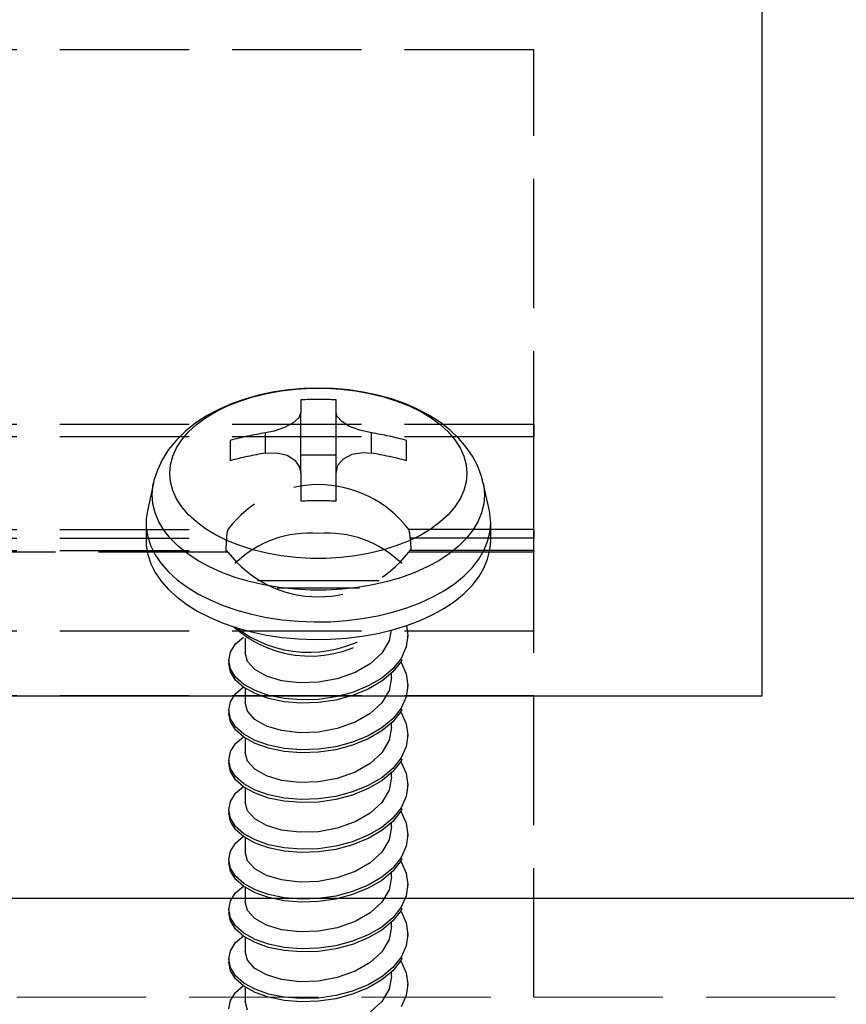
# Model space of a CAD drawing. Units: millimetres. Extents: x 0 to 8410, y 0 to 5940.
# Drawn here: x 4755 to 4774, y 2495 to 2518 of the extents above; entities that cross this region are included whole.
import ezdxf

# ---------------------------------------------------------------- set-up
doc = ezdxf.new("R2010")
doc.units = ezdxf.units.MM
doc.linetypes.add('YHIDDEN_1', pattern=[4, 3, -1])
for name, color, linetype, lineweight in [('YKK_11', 7, 'Continuous', 30), ('YKK_12', 2, 'Continuous', 13), ('YKK_13', 4, 'Continuous', 30)]:
    doc.layers.add(name, color=color, linetype=linetype, lineweight=lineweight)

msp = doc.modelspace()

# ---------------------------------------------------------------- linework, layer by layer
at = {"layer": 'YKK_11', "linetype": 'ByBlock', "lineweight": -2, "ltscale": 0.5}
for p, q in [((4771.8, 2502.279), (4771.8, 2532.879)), ((4728.6, 2502.279), (4771.8, 2502.279)), ((4634, 2497.579), (4825, 2497.579))]:
    msp.add_line(p, q, dxfattribs=at)
at = {"layer": 'YKK_12', "linetype": 'YHIDDEN_1'}
for p, q in [((1230.5, 2497.579), (4818.5, 2497.579)), ((1230.5, 2495.279), (4818.5, 2495.279))]:
    msp.add_line(p, q, dxfattribs=at)
at = {"layer": 'YKK_13', "linetype": 'YHIDDEN_1'}
for p, q in [((4766.5, 2517.279), (4731.5, 2517.279)), ((4766.5, 2419.279), (4766.5, 2517.279)), ((4759.982, 2509.219), (4760.303, 2509.298)), ((4760.471, 2509.334), (4760.138, 2509.264)), ((4760.303, 2509.298), (4760.636, 2509.358)), ((4760.812, 2509.383), (4760.471, 2509.334)), ((4760.636, 2509.358), (4760.978, 2509.399)), ((4761.158, 2509.413), (4760.812, 2509.383)), ((4760.978, 2509.399), (4761.325, 2509.419)), ((4761.505, 2509.423), (4761.158, 2509.413)), ((4761.325, 2509.419), (4761.675, 2509.419)), ((4761.853, 2509.412), (4761.505, 2509.423)), ((4761.675, 2509.419), (4762.022, 2509.399)), ((4762.199, 2509.382), (4761.853, 2509.412)), ((4762.022, 2509.399), (4762.364, 2509.358)), ((4762.539, 2509.332), (4762.199, 2509.382)), ((4762.364, 2509.358), (4762.697, 2509.298)), ((4762.873, 2509.262), (4762.539, 2509.332)), ((4762.697, 2509.298), (4763.018, 2509.219)), ((4759.501, 2509.065), (4759.202, 2508.936)), ((4759.39, 2509.008), (4759.676, 2509.122)), ((4759.813, 2509.175), (4759.501, 2509.065)), ((4759.676, 2509.122), (4759.982, 2509.219)), ((4760.138, 2509.264), (4759.813, 2509.175)), ((4761.09, 2509.147), (4761.09, 2508.853)), ((4761.91, 2508.853), (4761.91, 2509.147)), ((4763.196, 2509.172), (4762.873, 2509.262)), ((4763.018, 2509.219), (4763.324, 2509.122)), ((4763.507, 2509.062), (4763.196, 2509.172)), ((4763.324, 2509.122), (4763.61, 2509.008)), ((4763.802, 2508.934), (4763.507, 2509.062)), ((4758.884, 2508.732), (4759.125, 2508.877)), ((4759.202, 2508.936), (4758.919, 2508.785)), ((4759.125, 2508.877), (4759.39, 2509.008)), ((4761.09, 2508.853), (4761.046, 2508.735)), ((4761.09, 2507.442), (4761.09, 2508.853)), ((4761.91, 2507.442), (4761.91, 2508.853)), ((4761.936, 2508.764), (4761.91, 2508.853)), ((4763.61, 2509.008), (4763.875, 2508.877)), ((4764.078, 2508.787), (4763.802, 2508.934)), ((4763.875, 2508.877), (4764.116, 2508.732)), ((4758.656, 2508.615), (4758.417, 2508.425)), ((4758.919, 2508.785), (4758.656, 2508.615)), ((4758.671, 2508.574), (4758.884, 2508.732)), ((4760.915, 2508.615), (4760.717, 2508.508)), ((4761.046, 2508.735), (4760.915, 2508.615)), ((4762.043, 2508.646), (4761.936, 2508.764)), ((4762.224, 2508.535), (4762.043, 2508.646)), ((4764.332, 2508.623), (4764.078, 2508.787)), ((4764.116, 2508.732), (4764.329, 2508.574)), ((4764.56, 2508.445), (4764.332, 2508.623)), ((4766.5, 2508.577), (4731.5, 2508.577)), ((4758.417, 2508.425), (4758.205, 2508.217)), ((4758.332, 2508.224), (4758.486, 2508.404)), ((4758.486, 2508.404), (4758.671, 2508.574)), ((4760.475, 2508.426), (4760.27, 2508.383)), ((4760.27, 2507.912), (4760.27, 2508.383)), ((4760.717, 2508.508), (4760.475, 2508.426)), ((4762.464, 2508.443), (4762.224, 2508.535)), ((4762.73, 2508.383), (4762.464, 2508.443)), ((4762.73, 2507.912), (4762.73, 2508.383)), ((4764.329, 2508.574), (4764.514, 2508.404)), ((4764.514, 2508.404), (4764.668, 2508.224)), ((4764.76, 2508.255), (4764.56, 2508.445)), ((4766.5, 2508.577), (4766.5, 2508.288)), ((4766.5, 2508.288), (4731.5, 2508.288)), ((4758.205, 2508.217), (4758.023, 2507.995)), ((4758.211, 2508.036), (4758.332, 2508.224)), ((4759.45, 2508.207), (4759.45, 2507.736)), ((4763.55, 2507.736), (4763.55, 2508.207)), ((4764.668, 2508.224), (4764.789, 2508.036)), ((4764.933, 2508.054), (4764.76, 2508.255)), ((4766.5, 2506.142), (4766.5, 2508.288)), ((4758.023, 2507.995), (4757.876, 2507.761)), ((4758.123, 2507.842), (4758.211, 2508.036)), ((4760.27, 2507.912), (4760.536, 2507.922)), ((4760.536, 2507.922), (4760.776, 2507.864)), ((4762.283, 2507.886), (4762.525, 2507.926)), ((4762.525, 2507.926), (4762.73, 2507.912)), ((4764.789, 2508.036), (4764.877, 2507.842)), ((4765.077, 2507.843), (4764.933, 2508.054)), ((4757.876, 2507.761), (4757.763, 2507.52)), ((4758.07, 2507.644), (4758.123, 2507.842)), ((4760.776, 2507.864), (4760.957, 2507.748)), ((4760.957, 2507.748), (4761.064, 2507.588)), ((4761.09, 2507.874), (4761.91, 2507.874)), ((4761.954, 2507.63), (4762.085, 2507.784)), ((4762.085, 2507.784), (4762.283, 2507.886)), ((4764.877, 2507.842), (4764.93, 2507.644)), ((4765.194, 2507.623), (4765.077, 2507.843)), ((4757.763, 2507.52), (4757.684, 2507.275)), ((4758.053, 2507.444), (4758.07, 2507.644)), ((4761.064, 2507.588), (4761.09, 2507.442)), ((4761.91, 2507.442), (4761.954, 2507.63)), ((4764.93, 2507.644), (4764.947, 2507.444)), ((4765.282, 2507.395), (4765.194, 2507.623)), ((4757.684, 2507.275), (4757.675, 2507.223)), ((4758.07, 2507.244), (4758.053, 2507.444)), ((4758.123, 2507.046), (4758.07, 2507.244)), ((4761.09, 2507.442), (4761.09, 2506.796)), ((4761.91, 2506.796), (4761.91, 2507.442)), ((4764.93, 2507.244), (4764.877, 2507.046)), ((4764.947, 2507.444), (4764.93, 2507.244)), ((4765.326, 2507.218), (4765.282, 2507.395)), ((4757.671, 2507.217), (4757.531, 2506.572)), ((4757.641, 2506.944), (4757.659, 2507.154)), ((4757.659, 2507.154), (4757.672, 2507.222)), ((4758.211, 2506.852), (4758.123, 2507.046)), ((4764.877, 2507.046), (4764.789, 2506.852)), ((4765.329, 2507.218), (4765.341, 2507.154)), ((4765.469, 2506.572), (4765.329, 2507.217)), ((4765.341, 2507.154), (4765.359, 2506.944)), ((4757.659, 2506.734), (4757.641, 2506.944)), ((4757.641, 2506.944), (4757.641, 2506.944)), ((4758.332, 2506.664), (4758.211, 2506.852)), ((4764.789, 2506.852), (4764.668, 2506.664)), ((4765.359, 2506.944), (4765.341, 2506.734)), ((4757.531, 2506.572), (4757.504, 2506.396)), ((4757.711, 2506.525), (4757.659, 2506.734)), ((4758.486, 2506.484), (4758.332, 2506.664)), ((4764.668, 2506.664), (4764.514, 2506.484)), ((4765.341, 2506.734), (4765.289, 2506.525)), ((4765.482, 2506.503), (4765.469, 2506.572)), ((4757.504, 2506.396), (4757.504, 2506.181)), ((4757.797, 2506.32), (4757.711, 2506.525)), ((4757.917, 2506.121), (4757.797, 2506.32)), ((4758.671, 2506.314), (4758.486, 2506.484)), ((4758.884, 2506.156), (4758.671, 2506.314)), ((4764.329, 2506.314), (4764.116, 2506.156)), ((4764.514, 2506.484), (4764.329, 2506.314)), ((4765.203, 2506.32), (4765.083, 2506.121)), ((4765.289, 2506.525), (4765.203, 2506.32)), ((4765.5, 2506.289), (4765.482, 2506.503)), ((4731.5, 2506.142), (4759.399, 2506.142)), ((4757.5, 2506.289), (4757.5, 2505.879)), ((4757.504, 2506.181), (4757.54, 2505.967)), ((4758.07, 2505.93), (4757.917, 2506.121)), ((4759.125, 2506.011), (4758.884, 2506.156)), ((4766.5, 2506.142), (4763.601, 2506.142)), ((4764.116, 2506.156), (4763.875, 2506.011)), ((4765.083, 2506.121), (4764.93, 2505.93)), ((4765.482, 2506.074), (4765.5, 2506.289)), ((4765.5, 2505.879), (4765.5, 2506.289)), ((4765.5, 2506.289), (4765.5, 2506.289)), ((4766.5, 2506.142), (4766.5, 2505.938)), ((4731.5, 2505.938), (4759.368, 2505.938)), ((4757.5, 2505.879), (4757.504, 2505.771)), ((4757.54, 2505.967), (4757.609, 2505.756)), ((4758.254, 2505.747), (4758.07, 2505.93)), ((4759.39, 2505.88), (4759.125, 2506.011)), ((4759.676, 2505.766), (4759.39, 2505.88)), ((4763.61, 2505.88), (4763.324, 2505.766)), ((4763.875, 2506.011), (4763.61, 2505.88)), ((4766.5, 2505.938), (4763.632, 2505.938)), ((4764.93, 2505.93), (4764.746, 2505.747)), ((4765.343, 2505.652), (4765.43, 2505.861)), ((4765.43, 2505.861), (4765.482, 2506.074)), ((4765.482, 2505.664), (4765.5, 2505.879)), ((4765.5, 2505.879), (4765.5, 2505.879)), ((4766.5, 2505.652), (4766.5, 2505.938)), ((4731.5, 2505.652), (4759.378, 2505.652)), ((4757.504, 2505.771), (4757.54, 2505.557)), ((4757.609, 2505.756), (4757.714, 2505.549)), ((4758.467, 2505.576), (4758.254, 2505.747)), ((4759.386, 2505.645), (4759.378, 2505.65)), ((4759.399, 2505.616), (4759.386, 2505.645)), ((4759.982, 2505.669), (4759.676, 2505.766)), ((4760.303, 2505.59), (4759.982, 2505.669)), ((4763.018, 2505.669), (4762.697, 2505.59)), ((4763.324, 2505.766), (4763.018, 2505.669)), ((4763.607, 2505.632), (4763.601, 2505.616)), ((4763.619, 2505.651), (4763.607, 2505.632)), ((4763.622, 2505.65), (4763.619, 2505.651)), ((4766.5, 2505.652), (4763.622, 2505.652)), ((4764.746, 2505.747), (4764.533, 2505.576)), ((4765.222, 2505.448), (4765.343, 2505.652)), ((4765.43, 2505.451), (4765.482, 2505.664)), ((4766.5, 2505.652), (4766.5, 2505.616)), ((4759.399, 2505.616), (4731.5, 2505.616)), ((4757.54, 2505.557), (4757.609, 2505.346)), ((4757.714, 2505.549), (4757.851, 2505.349)), ((4758.707, 2505.416), (4758.467, 2505.576)), ((4758.973, 2505.271), (4758.707, 2505.416)), ((4760.636, 2505.53), (4760.303, 2505.59)), ((4760.978, 2505.489), (4760.636, 2505.53)), ((4761.325, 2505.469), (4760.978, 2505.489)), ((4761.675, 2505.469), (4761.325, 2505.469)), ((4762.022, 2505.489), (4761.675, 2505.469)), ((4762.364, 2505.53), (4762.022, 2505.489)), ((4762.697, 2505.59), (4762.364, 2505.53)), ((4766.5, 2505.616), (4763.601, 2505.616)), ((4764.293, 2505.416), (4764.027, 2505.271)), ((4764.533, 2505.576), (4764.293, 2505.416)), ((4765.068, 2505.252), (4765.222, 2505.448)), ((4765.343, 2505.242), (4765.43, 2505.451)), ((4757.609, 2505.346), (4757.714, 2505.139)), ((4757.851, 2505.349), (4758.02, 2505.157)), ((4759.262, 2505.141), (4758.973, 2505.271)), ((4764.027, 2505.271), (4763.738, 2505.141)), ((4764.883, 2505.065), (4765.068, 2505.252)), ((4765.222, 2505.038), (4765.343, 2505.242)), ((4757.714, 2505.139), (4757.851, 2504.939)), ((4757.851, 2504.939), (4758.02, 2504.747)), ((4758.02, 2505.157), (4758.22, 2504.975)), ((4758.22, 2504.975), (4758.449, 2504.805)), ((4759.571, 2505.027), (4759.262, 2505.141)), ((4759.897, 2504.931), (4759.571, 2505.027)), ((4762.909, 2504.947), (4760.091, 2504.947)), ((4763.429, 2505.027), (4763.103, 2504.931)), ((4763.738, 2505.141), (4763.429, 2505.027)), ((4764.669, 2504.888), (4764.883, 2505.065)), ((4765.068, 2504.842), (4765.222, 2505.038)), ((4758.02, 2504.747), (4758.22, 2504.566)), ((4758.449, 2504.805), (4758.705, 2504.647)), ((4760.238, 2504.852), (4759.897, 2504.931)), ((4760.59, 2504.793), (4760.238, 2504.852)), ((4762.459, 2504.775), (4760.541, 2504.775)), ((4760.951, 2504.753), (4760.59, 2504.793)), ((4761.316, 2504.733), (4760.951, 2504.753)), ((4761.684, 2504.733), (4761.316, 2504.733)), ((4762.049, 2504.753), (4761.684, 2504.733)), ((4762.41, 2504.793), (4762.049, 2504.753)), ((4762.762, 2504.852), (4762.41, 2504.793)), ((4763.103, 2504.931), (4762.762, 2504.852)), ((4764.158, 2504.574), (4764.426, 2504.724)), ((4764.426, 2504.724), (4764.669, 2504.888)), ((4764.883, 2504.655), (4765.068, 2504.842)), ((4758.22, 2504.566), (4758.449, 2504.395)), ((4758.705, 2504.647), (4758.985, 2504.504)), ((4758.985, 2504.504), (4759.287, 2504.377)), ((4763.866, 2504.439), (4764.158, 2504.574)), ((4764.669, 2504.479), (4764.883, 2504.655)), ((4758.449, 2504.395), (4758.705, 2504.238)), ((4759.287, 2504.377), (4759.609, 2504.267)), ((4759.609, 2504.267), (4759.948, 2504.174)), ((4763.223, 2504.218), (4763.554, 2504.32)), ((4763.554, 2504.32), (4763.866, 2504.439)), ((4764.158, 2504.164), (4764.426, 2504.315)), ((4764.426, 2504.315), (4764.669, 2504.479)), ((4758.705, 2504.238), (4758.985, 2504.095)), ((4758.985, 2504.095), (4759.287, 2503.968)), ((4759.948, 2504.174), (4760.3, 2504.1)), ((4760.3, 2504.1), (4760.662, 2504.045)), ((4760.662, 2504.045), (4761.032, 2504.01)), ((4761.781, 2504), (4762.154, 2504.025)), ((4762.154, 2504.025), (4762.52, 2504.07)), ((4762.52, 2504.07), (4762.878, 2504.135)), ((4762.878, 2504.135), (4763.223, 2504.218)), ((4763.554, 2503.91), (4763.866, 2504.029)), ((4763.866, 2504.029), (4764.158, 2504.164)), ((4759.287, 2503.968), (4759.609, 2503.857)), ((4759.609, 2503.857), (4759.948, 2503.765)), ((4761.032, 2504.01), (4761.406, 2503.995)), ((4761.406, 2503.995), (4761.781, 2504)), ((4762.878, 2503.725), (4763.223, 2503.809)), ((4763.191, 2503.81), (4763.143, 2503.558)), ((4763.223, 2503.809), (4763.554, 2503.91)), ((4763.544, 2503.913), (4763.579, 2503.677)), ((4766.5, 2503.779), (4731.5, 2503.779)), ((4759.579, 2503.483), (4759.759, 2503.641)), ((4759.8, 2503.614), (4759.8, 2503.278)), ((4759.948, 2503.765), (4760.3, 2503.69)), ((4760.3, 2503.69), (4760.662, 2503.636)), ((4760.662, 2503.636), (4761.032, 2503.6)), ((4761.032, 2503.6), (4761.406, 2503.585)), ((4761.406, 2503.585), (4761.781, 2503.59)), ((4761.781, 2503.59), (4762.154, 2503.616)), ((4762.154, 2503.616), (4762.52, 2503.661)), ((4762.52, 2503.661), (4762.878, 2503.725)), ((4763.579, 2503.677), (4763.54, 2503.412)), ((4763.579, 2503.605), (4763.579, 2503.677)), ((4759.46, 2503.294), (4759.579, 2503.483)), ((4763.143, 2503.558), (4762.971, 2503.27)), ((4763.54, 2503.412), (4763.421, 2503.148)), ((4759.421, 2503.099), (4759.46, 2503.294)), ((4759.857, 2503.075), (4759.8, 2503.278)), ((4762.971, 2503.27), (4762.702, 2503.022)), ((4763.421, 2503.148), (4763.226, 2502.903)), ((4763.44, 2503.12), (4763.421, 2503.077)), ((4759.421, 2503.099), (4759.421, 2503.027)), ((4759.46, 2502.904), (4759.421, 2503.099)), ((4759.46, 2502.832), (4759.421, 2503.027)), ((4759.579, 2502.715), (4759.46, 2502.904)), ((4760.029, 2502.887), (4759.857, 2503.075)), ((4760.298, 2502.733), (4760.029, 2502.887)), ((4762.702, 2503.022), (4762.352, 2502.821)), ((4763.226, 2502.903), (4762.97, 2502.689)), ((4763.421, 2503.077), (4763.226, 2502.832)), ((4763.41, 2503.063), (4763.421, 2503.05)), ((4763.421, 2503.05), (4763.54, 2502.787)), ((4759.579, 2502.643), (4759.46, 2502.832)), ((4759.774, 2502.544), (4759.579, 2502.715)), ((4760.648, 2502.626), (4760.298, 2502.733)), ((4761.938, 2502.672), (4761.5, 2502.592)), ((4762.352, 2502.821), (4761.938, 2502.672)), ((4762.97, 2502.689), (4762.658, 2502.507)), ((4763.226, 2502.832), (4762.97, 2502.618)), ((4763.2, 2502.7), (4763.143, 2502.402)), ((4763.2, 2502.7), (4763.2, 2502.81)), ((4763.54, 2502.787), (4763.579, 2502.521)), ((4759.774, 2502.472), (4759.579, 2502.643)), ((4759.579, 2502.327), (4759.759, 2502.485)), ((4760.03, 2502.4), (4759.774, 2502.544)), ((4760.03, 2502.329), (4759.774, 2502.472)), ((4759.8, 2502.458), (4759.8, 2502.122)), ((4761.062, 2502.578), (4760.648, 2502.626)), ((4761.5, 2502.592), (4761.062, 2502.578)), ((4762.658, 2502.507), (4762.296, 2502.359)), ((4762.658, 2502.436), (4762.296, 2502.287)), ((4762.97, 2502.618), (4762.658, 2502.436)), ((4763.579, 2502.521), (4763.54, 2502.256)), ((4763.579, 2502.449), (4763.579, 2502.521)), ((4766.5, 2502.279), (4731.5, 2502.279)), ((4759.46, 2502.138), (4759.579, 2502.327)), ((4760.342, 2502.288), (4760.03, 2502.4)), ((4760.342, 2502.217), (4760.03, 2502.329)), ((4760.704, 2502.214), (4760.342, 2502.288)), ((4760.704, 2502.142), (4760.342, 2502.217)), ((4761.098, 2502.183), (4760.704, 2502.214)), ((4761.902, 2502.253), (4761.5, 2502.196)), ((4762.296, 2502.359), (4761.902, 2502.253)), ((4762.296, 2502.287), (4761.902, 2502.181)), ((4763.143, 2502.402), (4762.971, 2502.114)), ((4763.54, 2502.256), (4763.421, 2501.993)), ((4759.421, 2501.943), (4759.46, 2502.138)), ((4759.857, 2501.919), (4759.8, 2502.122)), ((4761.098, 2502.111), (4760.704, 2502.142)), ((4761.5, 2502.196), (4761.098, 2502.183)), ((4761.5, 2502.124), (4761.098, 2502.111)), ((4761.902, 2502.181), (4761.5, 2502.124)), ((4762.971, 2502.114), (4762.702, 2501.866)), ((4763.421, 2501.993), (4763.226, 2501.747)), ((4759.421, 2501.943), (4759.421, 2501.871)), ((4759.46, 2501.748), (4759.421, 2501.943)), ((4759.46, 2501.676), (4759.421, 2501.871)), ((4759.579, 2501.559), (4759.46, 2501.748)), ((4760.029, 2501.731), (4759.857, 2501.919)), ((4762.702, 2501.866), (4762.352, 2501.665)), ((4763.226, 2501.747), (4762.97, 2501.533)), ((4763.421, 2501.921), (4763.226, 2501.676)), ((4763.41, 2501.907), (4763.421, 2501.894)), ((4763.44, 2501.964), (4763.421, 2501.921)), ((4763.421, 2501.894), (4763.54, 2501.631)), ((4759.579, 2501.487), (4759.46, 2501.676)), ((4759.774, 2501.388), (4759.579, 2501.559)), ((4760.298, 2501.577), (4760.029, 2501.731)), ((4760.648, 2501.47), (4760.298, 2501.577)), ((4761.938, 2501.516), (4761.5, 2501.436)), ((4762.352, 2501.665), (4761.938, 2501.516)), ((4762.97, 2501.533), (4762.658, 2501.351)), ((4763.226, 2501.676), (4762.97, 2501.462)), ((4763.2, 2501.544), (4763.143, 2501.246)), ((4763.2, 2501.544), (4763.2, 2501.654)), ((4763.54, 2501.631), (4763.579, 2501.365)), ((4759.774, 2501.317), (4759.579, 2501.487)), ((4759.579, 2501.171), (4759.759, 2501.329)), ((4760.03, 2501.244), (4759.774, 2501.388)), ((4760.03, 2501.173), (4759.774, 2501.317)), ((4759.8, 2501.302), (4759.8, 2500.966)), ((4761.062, 2501.422), (4760.648, 2501.47)), ((4761.5, 2501.436), (4761.062, 2501.422)), ((4762.658, 2501.351), (4762.296, 2501.203)), ((4762.97, 2501.462), (4762.658, 2501.28)), ((4763.579, 2501.365), (4763.54, 2501.1)), ((4763.579, 2501.293), (4763.579, 2501.365)), ((4759.46, 2500.983), (4759.579, 2501.171)), ((4760.342, 2501.132), (4760.03, 2501.244)), ((4760.342, 2501.061), (4760.03, 2501.173)), ((4760.704, 2501.058), (4760.342, 2501.132)), ((4760.704, 2500.987), (4760.342, 2501.061)), ((4761.098, 2501.027), (4760.704, 2501.058)), ((4761.902, 2501.097), (4761.5, 2501.04)), ((4762.296, 2501.203), (4761.902, 2501.097)), ((4762.296, 2501.131), (4761.902, 2501.026)), ((4762.658, 2501.28), (4762.296, 2501.131)), ((4763.143, 2501.246), (4762.971, 2500.958)), ((4763.54, 2501.1), (4763.421, 2500.837)), ((4759.421, 2500.787), (4759.46, 2500.983)), ((4759.857, 2500.763), (4759.8, 2500.966)), ((4761.098, 2500.955), (4760.704, 2500.987)), ((4761.5, 2501.04), (4761.098, 2501.027)), ((4761.5, 2500.968), (4761.098, 2500.955)), ((4761.902, 2501.026), (4761.5, 2500.968)), ((4762.971, 2500.958), (4762.702, 2500.71)), ((4763.421, 2500.837), (4763.226, 2500.591)), ((4759.421, 2500.787), (4759.421, 2500.716)), ((4759.46, 2500.592), (4759.421, 2500.787)), ((4759.46, 2500.52), (4759.421, 2500.716)), ((4760.029, 2500.575), (4759.857, 2500.763)), ((4762.702, 2500.71), (4762.352, 2500.509)), ((4763.421, 2500.765), (4763.226, 2500.52)), ((4763.41, 2500.751), (4763.421, 2500.738)), ((4763.44, 2500.808), (4763.421, 2500.765)), ((4763.421, 2500.738), (4763.54, 2500.475)), ((4759.579, 2500.403), (4759.46, 2500.592)), ((4759.579, 2500.331), (4759.46, 2500.52)), ((4759.774, 2500.232), (4759.579, 2500.403)), ((4760.298, 2500.421), (4760.029, 2500.575)), ((4760.648, 2500.314), (4760.298, 2500.421)), ((4762.352, 2500.509), (4761.938, 2500.36)), ((4762.97, 2500.378), (4762.658, 2500.195)), ((4763.226, 2500.591), (4762.97, 2500.378)), ((4763.226, 2500.52), (4762.97, 2500.306)), ((4763.2, 2500.388), (4763.143, 2500.09)), ((4763.2, 2500.388), (4763.2, 2500.498)), ((4763.54, 2500.475), (4763.579, 2500.209)), ((4759.774, 2500.161), (4759.579, 2500.331)), ((4759.579, 2500.015), (4759.759, 2500.173)), ((4760.03, 2500.089), (4759.774, 2500.232)), ((4760.03, 2500.017), (4759.774, 2500.161)), ((4759.8, 2500.146), (4759.8, 2499.81)), ((4761.062, 2500.266), (4760.648, 2500.314)), ((4761.5, 2500.28), (4761.062, 2500.266)), ((4761.938, 2500.36), (4761.5, 2500.28)), ((4762.658, 2500.195), (4762.296, 2500.047)), ((4762.97, 2500.306), (4762.658, 2500.124)), ((4763.579, 2500.209), (4763.54, 2499.944)), ((4763.579, 2500.138), (4763.579, 2500.209)), ((4759.46, 2499.827), (4759.579, 2500.015)), ((4760.342, 2499.977), (4760.03, 2500.089)), ((4760.342, 2499.905), (4760.03, 2500.017)), ((4760.704, 2499.902), (4760.342, 2499.977)), ((4761.902, 2499.941), (4761.5, 2499.884)), ((4762.296, 2500.047), (4761.902, 2499.941)), ((4762.296, 2499.975), (4761.902, 2499.87)), ((4762.658, 2500.124), (4762.296, 2499.975)), ((4763.143, 2500.09), (4762.971, 2499.802)), ((4763.54, 2499.944), (4763.421, 2499.681)), ((4759.421, 2499.631), (4759.46, 2499.827)), ((4759.857, 2499.607), (4759.8, 2499.81)), ((4760.704, 2499.831), (4760.342, 2499.905)), ((4761.098, 2499.871), (4760.704, 2499.902)), ((4761.098, 2499.8), (4760.704, 2499.831)), ((4761.5, 2499.884), (4761.098, 2499.871)), ((4761.5, 2499.812), (4761.098, 2499.8)), ((4761.902, 2499.87), (4761.5, 2499.812)), ((4762.971, 2499.802), (4762.702, 2499.554)), ((4759.421, 2499.631), (4759.421, 2499.56)), ((4759.46, 2499.436), (4759.421, 2499.631)), ((4759.46, 2499.364), (4759.421, 2499.56)), ((4760.029, 2499.419), (4759.857, 2499.607)), ((4762.702, 2499.554), (4762.352, 2499.353)), ((4763.421, 2499.681), (4763.226, 2499.435)), ((4763.421, 2499.609), (4763.226, 2499.364)), ((4763.41, 2499.595), (4763.421, 2499.582)), ((4763.44, 2499.652), (4763.421, 2499.609)), ((4763.421, 2499.582), (4763.54, 2499.319)), ((4759.579, 2499.247), (4759.46, 2499.436)), ((4759.579, 2499.176), (4759.46, 2499.364)), ((4759.774, 2499.076), (4759.579, 2499.247)), ((4760.298, 2499.265), (4760.029, 2499.419)), ((4760.648, 2499.159), (4760.298, 2499.265)), ((4762.352, 2499.353), (4761.938, 2499.205)), ((4763.226, 2499.435), (4762.97, 2499.222)), ((4763.226, 2499.364), (4762.97, 2499.15)), ((4763.2, 2499.233), (4763.143, 2498.934)), ((4763.2, 2499.233), (4763.2, 2499.342)), ((4763.54, 2499.319), (4763.579, 2499.053)), ((4759.774, 2499.005), (4759.579, 2499.176)), ((4759.579, 2498.859), (4759.759, 2499.017)), ((4760.03, 2498.933), (4759.774, 2499.076)), ((4760.03, 2498.861), (4759.774, 2499.005)), ((4761.062, 2499.11), (4760.648, 2499.159)), ((4761.5, 2499.124), (4761.062, 2499.11)), ((4761.938, 2499.205), (4761.5, 2499.124)), ((4762.658, 2499.04), (4762.296, 2498.891)), ((4762.97, 2499.222), (4762.658, 2499.04)), ((4762.97, 2499.15), (4762.658, 2498.968)), ((4763.579, 2499.053), (4763.54, 2498.788)), ((4763.579, 2498.982), (4763.579, 2499.053)), ((4759.46, 2498.671), (4759.579, 2498.859)), ((4759.8, 2498.99), (4759.8, 2498.655)), ((4760.342, 2498.821), (4760.03, 2498.933)), ((4760.342, 2498.749), (4760.03, 2498.861)), ((4760.704, 2498.746), (4760.342, 2498.821)), ((4761.902, 2498.785), (4761.5, 2498.728)), ((4762.296, 2498.891), (4761.902, 2498.785)), ((4762.296, 2498.819), (4761.902, 2498.714)), ((4762.658, 2498.968), (4762.296, 2498.819)), ((4763.143, 2498.934), (4762.971, 2498.647)), ((4763.54, 2498.788), (4763.421, 2498.525)), ((4759.421, 2498.475), (4759.46, 2498.671)), ((4759.857, 2498.451), (4759.8, 2498.655)), ((4760.704, 2498.675), (4760.342, 2498.749)), ((4761.098, 2498.715), (4760.704, 2498.746)), ((4761.098, 2498.644), (4760.704, 2498.675)), ((4761.5, 2498.728), (4761.098, 2498.715)), ((4761.5, 2498.656), (4761.098, 2498.644)), ((4761.902, 2498.714), (4761.5, 2498.656)), ((4762.971, 2498.647), (4762.702, 2498.399)), ((4759.421, 2498.475), (4759.421, 2498.404)), ((4759.46, 2498.28), (4759.421, 2498.475)), ((4759.46, 2498.208), (4759.421, 2498.404)), ((4760.029, 2498.263), (4759.857, 2498.451)), ((4762.702, 2498.399), (4762.352, 2498.197)), ((4763.421, 2498.525), (4763.226, 2498.28)), ((4763.421, 2498.453), (4763.226, 2498.208)), ((4763.41, 2498.44), (4763.421, 2498.426)), ((4763.44, 2498.496), (4763.421, 2498.453)), ((4763.421, 2498.426), (4763.54, 2498.163)), ((4759.579, 2498.091), (4759.46, 2498.28)), ((4759.579, 2498.02), (4759.46, 2498.208)), ((4759.774, 2497.92), (4759.579, 2498.091)), ((4760.298, 2498.11), (4760.029, 2498.263)), ((4760.648, 2498.003), (4760.298, 2498.11)), ((4762.352, 2498.197), (4761.938, 2498.049)), ((4763.226, 2498.28), (4762.97, 2498.066)), ((4763.226, 2498.208), (4762.97, 2497.994)), ((4763.2, 2498.077), (4763.2, 2498.186)), ((4763.54, 2498.163), (4763.579, 2497.897)), ((4759.774, 2497.849), (4759.579, 2498.02)), ((4759.579, 2497.704), (4759.759, 2497.862)), ((4760.03, 2497.777), (4759.774, 2497.92)), ((4761.062, 2497.954), (4760.648, 2498.003)), ((4761.5, 2497.968), (4761.062, 2497.954)), ((4761.938, 2498.049), (4761.5, 2497.968)), ((4762.658, 2497.884), (4762.296, 2497.735)), ((4762.97, 2498.066), (4762.658, 2497.884)), ((4762.97, 2497.994), (4762.658, 2497.812)), ((4763.2, 2498.077), (4763.143, 2497.778)), ((4763.579, 2497.897), (4763.54, 2497.632)), ((4763.579, 2497.826), (4763.579, 2497.897)), ((4759.46, 2497.515), (4759.579, 2497.704)), ((4760.03, 2497.705), (4759.774, 2497.849)), ((4759.8, 2497.834), (4759.8, 2497.499)), ((4760.342, 2497.665), (4760.03, 2497.777)), ((4760.342, 2497.593), (4760.03, 2497.705)), ((4760.704, 2497.59), (4760.342, 2497.665)), ((4761.902, 2497.629), (4761.5, 2497.572)), ((4762.296, 2497.735), (4761.902, 2497.629)), ((4762.296, 2497.663), (4761.902, 2497.558)), ((4762.658, 2497.812), (4762.296, 2497.663)), ((4763.143, 2497.778), (4762.971, 2497.491)), ((4763.54, 2497.632), (4763.421, 2497.369)), ((4759.421, 2497.319), (4759.46, 2497.515)), ((4759.857, 2497.295), (4759.8, 2497.499)), ((4760.704, 2497.519), (4760.342, 2497.593)), ((4761.098, 2497.559), (4760.704, 2497.59)), ((4761.098, 2497.488), (4760.704, 2497.519)), ((4761.5, 2497.572), (4761.098, 2497.559)), ((4761.5, 2497.5), (4761.098, 2497.488)), ((4761.902, 2497.558), (4761.5, 2497.5)), ((4762.971, 2497.491), (4762.702, 2497.243)), ((4759.421, 2497.319), (4759.421, 2497.248)), ((4759.46, 2497.124), (4759.421, 2497.319)), ((4759.46, 2497.052), (4759.421, 2497.248)), ((4760.029, 2497.107), (4759.857, 2497.295)), ((4762.702, 2497.243), (4762.352, 2497.041)), ((4763.421, 2497.369), (4763.226, 2497.124)), ((4763.421, 2497.297), (4763.226, 2497.052)), ((4763.41, 2497.284), (4763.421, 2497.27)), ((4763.44, 2497.34), (4763.421, 2497.297)), ((4763.421, 2497.27), (4763.54, 2497.007)), ((4759.579, 2496.935), (4759.46, 2497.124)), ((4759.579, 2496.864), (4759.46, 2497.052)), ((4760.298, 2496.954), (4760.029, 2497.107)), ((4760.648, 2496.847), (4760.298, 2496.954)), ((4762.352, 2497.041), (4761.938, 2496.893)), ((4763.226, 2497.124), (4762.97, 2496.91)), ((4763.226, 2497.052), (4762.97, 2496.838)), ((4763.2, 2496.921), (4763.2, 2497.03)), ((4763.54, 2497.007), (4763.579, 2496.741)), ((4759.774, 2496.765), (4759.579, 2496.935)), ((4759.774, 2496.693), (4759.579, 2496.864)), ((4760.03, 2496.621), (4759.774, 2496.765)), ((4761.062, 2496.798), (4760.648, 2496.847)), ((4761.5, 2496.813), (4761.062, 2496.798)), ((4761.938, 2496.893), (4761.5, 2496.813)), ((4762.658, 2496.728), (4762.296, 2496.579)), ((4762.97, 2496.91), (4762.658, 2496.728)), ((4762.97, 2496.838), (4762.658, 2496.656)), ((4763.2, 2496.921), (4763.143, 2496.622)), ((4763.579, 2496.741), (4763.54, 2496.476)), ((4763.579, 2496.67), (4763.579, 2496.741)), ((4759.46, 2496.359), (4759.579, 2496.548)), ((4759.579, 2496.548), (4759.759, 2496.706)), ((4760.03, 2496.549), (4759.774, 2496.693)), ((4759.8, 2496.678), (4759.8, 2496.343)), ((4760.342, 2496.509), (4760.03, 2496.621)), ((4760.342, 2496.437), (4760.03, 2496.549)), ((4760.704, 2496.435), (4760.342, 2496.509)), ((4762.296, 2496.579), (4761.902, 2496.474)), ((4762.296, 2496.507), (4761.902, 2496.402)), ((4762.658, 2496.656), (4762.296, 2496.507)), ((4763.143, 2496.622), (4762.971, 2496.335)), ((4759.421, 2496.164), (4759.46, 2496.359)), ((4759.857, 2496.139), (4759.8, 2496.343)), ((4760.704, 2496.363), (4760.342, 2496.437)), ((4761.098, 2496.403), (4760.704, 2496.435)), ((4761.098, 2496.332), (4760.704, 2496.363)), ((4761.5, 2496.416), (4761.098, 2496.403)), ((4761.5, 2496.344), (4761.098, 2496.332)), ((4761.902, 2496.474), (4761.5, 2496.416)), ((4761.902, 2496.402), (4761.5, 2496.344)), ((4762.971, 2496.335), (4762.702, 2496.087)), ((4763.54, 2496.476), (4763.421, 2496.213)), ((4759.421, 2496.164), (4759.421, 2496.092)), ((4759.46, 2495.968), (4759.421, 2496.164)), ((4759.46, 2495.897), (4759.421, 2496.092)), ((4760.029, 2495.951), (4759.857, 2496.139)), ((4762.702, 2496.087), (4762.352, 2495.885)), ((4763.421, 2496.213), (4763.226, 2495.968)), ((4763.421, 2496.141), (4763.226, 2495.896)), ((4763.41, 2496.128), (4763.421, 2496.114)), ((4763.44, 2496.184), (4763.421, 2496.141)), ((4763.421, 2496.114), (4763.54, 2495.851)), ((4759.579, 2495.779), (4759.46, 2495.968)), ((4759.579, 2495.708), (4759.46, 2495.897)), ((4760.298, 2495.798), (4760.029, 2495.951)), ((4760.648, 2495.691), (4760.298, 2495.798)), ((4762.352, 2495.885), (4761.938, 2495.737)), ((4763.226, 2495.968), (4762.97, 2495.754)), ((4763.226, 2495.896), (4762.97, 2495.682)), ((4763.2, 2495.765), (4763.2, 2495.874)), ((4763.54, 2495.851), (4763.579, 2495.586)), ((4759.774, 2495.609), (4759.579, 2495.779)), ((4759.774, 2495.537), (4759.579, 2495.708)), ((4760.03, 2495.465), (4759.774, 2495.609)), ((4761.062, 2495.642), (4760.648, 2495.691)), ((4761.5, 2495.657), (4761.062, 2495.642)), ((4761.938, 2495.737), (4761.5, 2495.657)), ((4762.658, 2495.572), (4762.296, 2495.423)), ((4762.97, 2495.754), (4762.658, 2495.572)), ((4762.97, 2495.682), (4762.658, 2495.5)), ((4763.2, 2495.765), (4763.143, 2495.467)), ((4763.579, 2495.586), (4763.54, 2495.32)), ((4763.579, 2495.514), (4763.579, 2495.586)), ((4759.46, 2495.203), (4759.579, 2495.392)), ((4759.579, 2495.392), (4759.759, 2495.55)), ((4760.03, 2495.393), (4759.774, 2495.537)), ((4759.8, 2495.522), (4759.8, 2495.187)), ((4760.342, 2495.353), (4760.03, 2495.465)), ((4760.342, 2495.281), (4760.03, 2495.393)), ((4760.704, 2495.279), (4760.342, 2495.353)), ((4762.296, 2495.423), (4761.902, 2495.318)), ((4762.296, 2495.351), (4761.902, 2495.246)), ((4762.658, 2495.5), (4762.296, 2495.351)), ((4763.143, 2495.467), (4762.971, 2495.179)), ((4759.421, 2495.008), (4759.46, 2495.203)), ((4759.857, 2494.983), (4759.8, 2495.187)), ((4760.704, 2495.207), (4760.342, 2495.281)), ((4761.098, 2495.248), (4760.704, 2495.279)), ((4761.098, 2495.176), (4760.704, 2495.207)), ((4761.5, 2495.26), (4761.098, 2495.248)), ((4761.5, 2495.188), (4761.098, 2495.176)), ((4761.902, 2495.318), (4761.5, 2495.26)), ((4761.902, 2495.246), (4761.5, 2495.188)), ((4762.971, 2495.179), (4762.702, 2494.931)), ((4763.54, 2495.32), (4763.421, 2495.057))]:
    msp.add_line(p, q, dxfattribs=at)
for centre, radius, start, end in [((4761.5, 2501.632), 7.527, 86.8775, 93.1225), ((4761.466, 2500.81), 7.667, 98.973, 105.2436), ((4761.534, 2500.81), 7.667, 74.7564, 81.027), ((4761.466, 2500.339), 7.667, 98.973, 105.2436), ((4761.534, 2500.339), 7.667, 74.7564, 81.027), ((4761.5, 2504.539), 2.642, 37.3492, 142.6508), ((4761.5, 2499.28), 7.527, 86.8775, 93.1225), ((4760.09, 2505.93), 0.722, 162.9353, 179.3231), ((4762.825, 2505.916), 0.808, 1.5487, 16.1929), ((4766.696, 2505.372), 7.35, 175.5824, 177.9386), ((4761.293, 2503.587), 2.469, 85.1888, 134.5451), ((4761.707, 2503.587), 2.469, 45.4549, 94.8112), ((4909.327, 2514.964), 145.974, 183.5451, 183.65084), ((4761.5, 2507.219), 2.642, 217.3492, 322.6508), ((4761.309, 2505.852), 2.651, 227.4716, 307.1655), ((4761.276, 2506.039), 2.75, 231.7649, 301.5586)]:
    msp.add_arc(centre, radius, start, end, dxfattribs=at)

doc.saveas('drawing.dxf')
